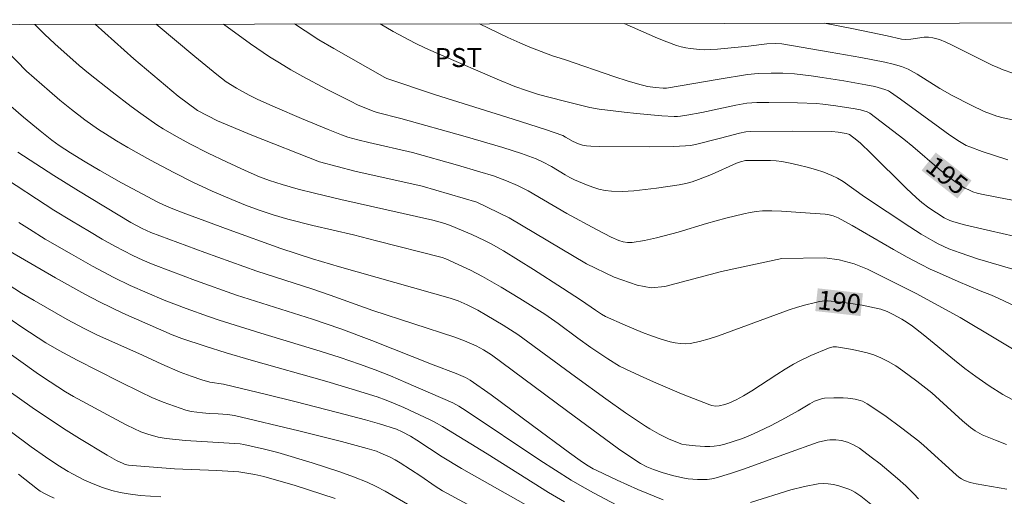
# Model space of a CAD drawing. Units: metres. Extents: x 284079 to 284594, y 1668800 to 1669367.
# Drawn here: x 284317 to 284395, y 1669324 to 1669361 of the extents above; entities that cross this region are included whole.
import ezdxf
from ezdxf.enums import TextEntityAlignment as Align

# ---------------------------------------------------------------- set-up
doc = ezdxf.new("R2010")
doc.units = ezdxf.units.M
doc.header["$MEASUREMENT"] = 0
doc.layers.add('Articulacao', color=7, linetype='Continuous', lineweight=18)
doc.layers.add('Topon_Curvas_Mestras_Masc', color=255, linetype='Continuous', lineweight=9)
for name, color, linetype, lineweight, true_color in [('Curvas_Intermediarias', 7, 'Continuous', 9, 0x783c14), ('Curvas_Mestras', 7, 'Continuous', 20, 0x783c14), ('Topon_Cultura', 7, 'Continuous', 9, 0x00ff33), ('Topon_Curvas_Mestras', 7, 'Continuous', 9, 0x783c14)]:
    doc.layers.add(name, color=color, linetype=linetype, lineweight=lineweight, true_color=true_color)
doc.styles.add('Arial', font='arial.ttf', dxfattribs={"height": 1.5})

msp = doc.modelspace()

# ---------------------------------------------------------------- linework, layer by layer
at = {"layer": 'Articulacao', "flags": 128}
msp.add_lwpolyline([(284095.018, 1669360.714), (284576.987, 1669361.399), (284577.764, 1668807.131), (284095.818, 1668806.445), (284095.018, 1669360.714)], close=True, dxfattribs=at)
at = {"layer": 'Curvas_Intermediarias', "flags": 128}
for points, elevation in [([(284397.699, 1669334.29), (284391.67, 1669337.915), (284388.254, 1669339.761), (284384.364, 1669341.719), (284383.315, 1669342.139), (284382.137, 1669342.444), (284380.999, 1669342.609), (284377.617, 1669342.553), (284372.845, 1669341.521), (284368.39, 1669340.359), (284367.293, 1669340.233), (284366.189, 1669340.444), (284364.374, 1669341.083), (284362.198, 1669342.125), (284356.108, 1669345.779), (284353.544, 1669346.99), (284349.233, 1669348.256), (284343.923, 1669349.448), (284341.135, 1669350.188), (284335.796, 1669352.285), (284333.106, 1669353.42), (284331.521, 1669354.245), (284330.002, 1669355.357), (284326.509, 1669358.32), (284323.439, 1669361.039)], 191), ([(284328.255, 1669361.046), (284331.302, 1669358.485), (284333.033, 1669357.08), (284333.793, 1669356.508), (284334.588, 1669355.987), (284335.583, 1669355.433), (284336.265, 1669355.097), (284337.647, 1669354.486), (284339.73, 1669353.601), (284341.825, 1669352.743), (284342.876, 1669352.323), (284343.383, 1669352.141), (284344.159, 1669351.916), (284345.027, 1669351.7), (284348.488, 1669350.911), (284352.032, 1669349.918), (284353.799, 1669349.404), (284354.859, 1669349.074), (284355.902, 1669348.698), (284356.757, 1669348.325), (284357.589, 1669347.9), (284358.819, 1669347.198), (284360.651, 1669346.119), (284362.987, 1669344.836), (284364.149, 1669344.252), (284364.738, 1669343.987), (284365.081, 1669343.876), (284365.444, 1669343.823), (284365.804, 1669343.831), (284366.763, 1669343.975), (284367.721, 1669344.18), (284369.425, 1669344.624), (284371.676, 1669345.308), (284373.183, 1669345.735), (284374.618, 1669346.095), (284375.101, 1669346.193), (284375.585, 1669346.266), (284376.071, 1669346.307), (284376.82, 1669346.319), (284377.571, 1669346.295), (284379.832, 1669346.124), (284381.028, 1669346.056), (284381.246, 1669346.026), (284381.659, 1669345.921), (284382.053, 1669345.761), (284383.149, 1669345.157), (284386.407, 1669343.279), (284387.5, 1669342.666), (284388.604, 1669342.077), (284389.317, 1669341.723), (284390.04, 1669341.388), (284391.502, 1669340.753), (284393.26, 1669340.005), (284394.144, 1669339.66), (284394.725, 1669339.412), (284396.394, 1669338.611)], 192), ([(284333.574, 1669361.053), (284335.701, 1669359.499), (284337.207, 1669358.47), (284337.978, 1669357.984), (284338.891, 1669357.445), (284339.817, 1669356.925), (284341.695, 1669355.929), (284343.586, 1669354.96), (284344.202, 1669354.668), (284345.463, 1669354.148), (284345.7, 1669354.066), (284347.564, 1669353.615), (284352.628, 1669352.195), (284355.601, 1669351.325), (284357.083, 1669350.842), (284358.234, 1669350.427), (284358.74, 1669350.192), (284359.437, 1669349.813), (284360.519, 1669349.156), (284360.888, 1669348.954), (284361.266, 1669348.776), (284362.21, 1669348.376), (284362.691, 1669348.191), (284363.179, 1669348.035), (284363.67, 1669347.921), (284364.165, 1669347.864), (284365.046, 1669347.856), (284365.934, 1669347.906), (284366.827, 1669347.999), (284367.721, 1669348.119), (284369.5, 1669348.375), (284370.022, 1669348.47), (284370.536, 1669348.609), (284371.039, 1669348.781), (284372.047, 1669349.194), (284374.043, 1669350.075), (284374.354, 1669350.187), (284374.738, 1669350.29), (284376.244, 1669350.297), (284376.7, 1669350.29), (284377.152, 1669350.261), (284377.6, 1669350.201), (284378.269, 1669350.075), (284378.939, 1669349.932), (284379.605, 1669349.767), (284380.264, 1669349.578), (284380.911, 1669349.362), (284381.54, 1669349.115), (284381.998, 1669348.891), (284382.438, 1669348.626), (284384.134, 1669347.428), (284387.698, 1669345.06), (284388.6, 1669344.489), (284389.516, 1669343.944), (284389.93, 1669343.72), (284390.79, 1669343.329), (284391.675, 1669342.993), (284393.037, 1669342.541), (284397.982, 1669341.09)], 193), ([(284339.179, 1669361.061), (284340.004, 1669360.515), (284341.094, 1669359.82), (284342.259, 1669359.129), (284346.284, 1669356.842), (284346.45, 1669356.765), (284350.301, 1669355.459), (284356.417, 1669353.56), (284358.958, 1669352.724), (284360.335, 1669352.249), (284360.552, 1669352.14), (284361.141, 1669351.794), (284361.569, 1669351.612), (284361.883, 1669351.506), (284362.204, 1669351.441), (284362.552, 1669351.41), (284363.254, 1669351.385), (284367.165, 1669351.366), (284369.065, 1669351.392), (284370.011, 1669351.441), (284370.411, 1669351.486), (284370.808, 1669351.557), (284372.764, 1669352.044), (284374.278, 1669352.439), (284374.772, 1669352.547), (284375.117, 1669352.578), (284378.443, 1669352.596), (284381.537, 1669352.573), (284382.04, 1669352.532), (284382.684, 1669352.432), (284382.862, 1669352.38), (284382.932, 1669352.343), (284383.524, 1669351.9), (284383.805, 1669351.66), (284384.62, 1669350.879), (284387.419, 1669348.115), (284388.229, 1669347.35), (284388.648, 1669346.986), (284389.212, 1669346.549), (284389.804, 1669346.149), (284390.411, 1669345.776), (284390.853, 1669345.558), (284391.163, 1669345.447), (284392, 1669345.222), (284394.053, 1669344.729), (284397.743, 1669343.909)], 194), ([(284395.423, 1669350.332), (284393.416, 1669351.006), (284392.426, 1669351.367), (284392.146, 1669351.486), (284391.613, 1669351.784), (284390.851, 1669352.301), (284390.066, 1669352.855), (284386.961, 1669355.131), (284386.177, 1669355.687), (284386.007, 1669355.788), (284385.73, 1669355.903), (284384.933, 1669356.122), (284384.22, 1669356.271), (284382.507, 1669356.57), (284380.791, 1669356.848), (284379.931, 1669356.972), (284378.611, 1669357.125), (284377.689, 1669357.175), (284376.765, 1669357.187), (284375.744, 1669357.156), (284374.908, 1669357.062), (284372.673, 1669356.708), (284368.506, 1669356.007), (284368.249, 1669355.999), (284367.633, 1669356.058), (284367.019, 1669356.14), (284366.716, 1669356.199), (284366.417, 1669356.274), (284365.419, 1669356.576), (284364.425, 1669356.898), (284360.465, 1669358.251), (284359.517, 1669358.552), (284357.736, 1669359.233), (284356.949, 1669359.564), (284355.982, 1669360.006), (284353.769, 1669361.082)], 196), ([(284365.161, 1669361.098), (284367.788, 1669359.95), (284368.543, 1669359.648), (284369.306, 1669359.374), (284369.66, 1669359.269), (284370.022, 1669359.185), (284370.389, 1669359.12), (284371.13, 1669359.044), (284371.5, 1669359.029), (284372.018, 1669359.035), (284372.537, 1669359.064), (284374.979, 1669359.315), (284376.425, 1669359.484), (284377.113, 1669359.522), (284377.6, 1669359.493), (284381.414, 1669358.849), (284383.846, 1669358.406), (284385.726, 1669358.04), (284386.387, 1669357.882), (284387.042, 1669357.702), (284387.306, 1669357.612), (284387.562, 1669357.499), (284388.268, 1669357.096), (284390.079, 1669355.96), (284391.036, 1669355.421), (284392.544, 1669354.644), (284393.567, 1669354.166), (284394.057, 1669353.964), (284394.561, 1669353.794), (284395.075, 1669353.663), (284398.148, 1669353.002)], 197), ([(284395.813, 1669357.18), (284395.066, 1669357.449), (284394.629, 1669357.626), (284394.2, 1669357.823), (284391.028, 1669359.397), (284390.533, 1669359.627), (284390.032, 1669359.823), (284389.523, 1669359.972), (284389.184, 1669360.018), (284388.836, 1669360.013), (284387.769, 1669359.874), (284387.343, 1669359.844), (284387.054, 1669359.866), (284385.921, 1669360.132), (284383.248, 1669360.682), (284380.97, 1669361.12)], 198), ([(284395.335, 1669327.889), (284394.468, 1669328.219), (284393.409, 1669328.647), (284393.025, 1669328.854), (284392.841, 1669328.971), (284392.491, 1669329.23), (284391.867, 1669329.759), (284390.046, 1669331.417), (284389.43, 1669331.958), (284388.257, 1669332.892), (284387.154, 1669333.706), (284386.586, 1669334.084), (284386.003, 1669334.429), (284385.403, 1669334.733), (284384.874, 1669334.946), (284384.325, 1669335.117), (284383.76, 1669335.256), (284383.189, 1669335.372), (284381.924, 1669335.592), (284381.667, 1669335.583), (284381.539, 1669335.561), (284381.294, 1669335.487), (284379.888, 1669334.908), (284378.971, 1669334.468), (284378.525, 1669334.228), (284377.856, 1669333.831), (284377.201, 1669333.411), (284375.25, 1669332.122), (284374.584, 1669331.721), (284374.013, 1669331.418), (284373.419, 1669331.157), (284373.117, 1669331.048), (284372.672, 1669330.928), (284372.375, 1669330.916), (284372.08, 1669330.964), (284371.94, 1669331.009), (284369.702, 1669331.886), (284367.477, 1669332.822), (284366.377, 1669333.315), (284365.289, 1669333.827), (284364.811, 1669334.074), (284363.89, 1669334.634), (284362.548, 1669335.544), (284361.503, 1669336.284), (284359.957, 1669337.426), (284358.922, 1669338.159), (284356.941, 1669339.399), (284355.48, 1669340.29), (284354, 1669341.144), (284353.051, 1669341.633), (284351.111, 1669342.53), (284350.804, 1669342.634), (284345.645, 1669343.965), (284343.815, 1669344.417), (284340.626, 1669345.164), (284338.649, 1669345.661), (284337.48, 1669346.006), (284336.382, 1669346.377), (284335.293, 1669346.774), (284334.218, 1669347.206), (284332.677, 1669347.879), (284331.15, 1669348.586), (284329.646, 1669349.336), (284327.822, 1669350.308), (284326.02, 1669351.323), (284325.131, 1669351.849), (284324.252, 1669352.39), (284323.702, 1669352.748), (284322.631, 1669353.511), (284321.586, 1669354.312), (284320.654, 1669355.055), (284319.842, 1669355.752), (284318.042, 1669357.348), (284315.646, 1669359.774)], 189), ([(284314.946, 1669356.157), (284317.805, 1669353.715), (284319.103, 1669352.636), (284320.04, 1669351.889), (284320.615, 1669351.472), (284321.504, 1669350.886), (284322.647, 1669350.189), (284323.804, 1669349.513), (284325.526, 1669348.538), (284327.214, 1669347.621), (284328.349, 1669347.03), (284328.837, 1669346.793), (284329.584, 1669346.467), (284330.393, 1669346.149), (284334.01, 1669344.816), (284338.097, 1669343.344), (284340.59, 1669342.529), (284342.727, 1669341.907), (284351.46, 1669339.434), (284352.07, 1669339.219), (284352.793, 1669338.894), (284353.64, 1669338.472), (284354.351, 1669338.074), (284355.638, 1669337.3), (284356.795, 1669336.574), (284361.324, 1669333.229), (284363.719, 1669331.493), (284365.273, 1669330.39), (284366.851, 1669329.327), (284367.201, 1669329.11), (284367.923, 1669328.709), (284368.663, 1669328.342), (284369.369, 1669328.03), (284369.715, 1669327.921), (284370.067, 1669327.852), (284370.803, 1669327.767), (284371.545, 1669327.722), (284371.914, 1669327.727), (284372.279, 1669327.755), (284372.654, 1669327.812), (284373.027, 1669327.893), (284373.766, 1669328.108), (284374.493, 1669328.358), (284375.135, 1669328.612), (284375.764, 1669328.901), (284376.77, 1669329.394), (284377.907, 1669329.985), (284378.891, 1669330.529), (284379.808, 1669331.097), (284380.192, 1669331.292), (284380.497, 1669331.417), (284380.811, 1669331.504), (284380.97, 1669331.527), (284381.707, 1669331.57), (284382.452, 1669331.564), (284382.821, 1669331.541), (284383.386, 1669331.471), (284383.782, 1669331.365), (284383.974, 1669331.291), (284384.333, 1669331.102), (284385.721, 1669330.166), (284387.079, 1669329.174), (284388.408, 1669328.147), (284388.812, 1669327.812), (284391.347, 1669325.48), (284391.555, 1669325.309), (284391.774, 1669325.162), (284392.008, 1669325.049), (284392.462, 1669324.898), (284392.932, 1669324.782), (284395.349, 1669324.354)], 188), ([(284317.342, 1669350.949), (284320.18, 1669349.1), (284322.134, 1669347.884), (284326.255, 1669345.409), (284327.146, 1669344.923), (284327.847, 1669344.607), (284332.085, 1669343.041), (284336.189, 1669341.552), (284340.625, 1669340.136), (284341.97, 1669339.678), (284345.359, 1669338.466), (284351.802, 1669336.347), (284352.574, 1669336.063), (284353.506, 1669335.674), (284354.085, 1669335.352), (284354.699, 1669334.969), (284360.624, 1669330.555), (284364.728, 1669327.554), (284365.47, 1669327.039), (284366.463, 1669326.389), (284366.968, 1669326.126), (284367.494, 1669325.905), (284368.162, 1669325.676), (284368.977, 1669325.431), (284369.803, 1669325.244), (284370.218, 1669325.182), (284370.959, 1669325.119), (284371.334, 1669325.113), (284371.708, 1669325.131), (284372.076, 1669325.176), (284372.435, 1669325.253), (284373.552, 1669325.583), (284374.66, 1669325.957), (284377.966, 1669327.182), (284380.471, 1669328.056), (284380.824, 1669328.152), (284381.18, 1669328.226), (284381.403, 1669328.254), (284381.861, 1669328.261), (284382.313, 1669328.204), (284382.78, 1669328.07), (284383.027, 1669327.972), (284383.27, 1669327.858), (284383.734, 1669327.587), (284384.656, 1669326.895), (284385.356, 1669326.346), (284386.726, 1669325.206), (284387.387, 1669324.612), (284388.026, 1669324), (284388.386, 1669323.608)], 187), ([(284315.588, 1669349.366), (284318.813, 1669347.256), (284320.197, 1669346.377), (284321.594, 1669345.518), (284323.002, 1669344.676), (284323.999, 1669344.095), (284325.007, 1669343.531), (284326.422, 1669342.799), (284327.22, 1669342.431), (284328.029, 1669342.089), (284329.405, 1669341.551), (284331.351, 1669340.822), (284334.583, 1669339.656), (284340.601, 1669337.766), (284342.828, 1669337.014), (284345.269, 1669336.095), (284350.116, 1669334.165), (284351.922, 1669333.486), (284352.661, 1669333.172), (284353.022, 1669332.962), (284354.673, 1669331.789), (284357.945, 1669329.395), (284360.847, 1669327.217), (284361.688, 1669326.618), (284362.203, 1669326.277), (284362.734, 1669325.965), (284363.008, 1669325.824), (284364.613, 1669325.062), (284366.238, 1669324.336), (284368.236, 1669323.506)], 186), ([(284316.744, 1669343.098), (284320.32, 1669341.039), (284322.626, 1669339.751), (284323.793, 1669339.135), (284324.702, 1669338.684), (284325.621, 1669338.253), (284329.526, 1669336.54), (284330.28, 1669336.252), (284332.117, 1669335.636), (284333.773, 1669335.117), (284335.758, 1669334.537), (284341.732, 1669332.847), (284343.713, 1669332.258), (284345.682, 1669331.634), (284346.396, 1669331.381), (284347.1, 1669331.1), (284347.797, 1669330.797), (284349.857, 1669329.826), (284350.188, 1669329.659), (284350.834, 1669329.294), (284354.352, 1669327.146), (284359.214, 1669324.1), (284360.465, 1669323.358)], 184), ([(284357.425, 1669323.113), (284352.343, 1669325.993), (284350.824, 1669326.899), (284348.818, 1669328.22), (284348.308, 1669328.535), (284347.665, 1669328.895), (284347.218, 1669329.095), (284345.884, 1669329.504), (284344.776, 1669329.818), (284342.548, 1669330.415), (284339.194, 1669331.278), (284336.951, 1669331.833), (284333.579, 1669332.636), (284332.497, 1669332.789), (284331.851, 1669332.988), (284331.019, 1669333.278), (284330.162, 1669333.602), (284328.707, 1669334.213), (284327.194, 1669334.924), (284323.592, 1669336.529), (284322.571, 1669337.025), (284321.243, 1669337.739), (284318.624, 1669339.24), (284317.627, 1669339.833), (284316.128, 1669340.787)], 183), ([(284352.852, 1669323.151), (284350.837, 1669324.238), (284350.257, 1669324.603), (284349.128, 1669325.386), (284347.511, 1669326.433), (284347.098, 1669326.676), (284346.675, 1669326.901), (284345.984, 1669327.21), (284345.629, 1669327.345), (284344.905, 1669327.581), (284342.864, 1669328.122), (284339.503, 1669328.963), (284334.446, 1669330.161), (284333.895, 1669330.242), (284333.158, 1669330.294), (284332.437, 1669330.322), (284331.916, 1669330.369), (284331.021, 1669330.493), (284330.597, 1669330.59), (284328.805, 1669331.229), (284327.929, 1669331.596), (284327.059, 1669332.003), (284325.336, 1669332.855), (284322.031, 1669334.534), (284320.602, 1669335.299), (284319.561, 1669335.892), (284317.669, 1669337.131), (284316.132, 1669338.183)], 182), ([(284315.603, 1669335.835), (284318.971, 1669333.437), (284319.887, 1669332.821), (284321.115, 1669332.028), (284321.741, 1669331.66), (284325.094, 1669329.85), (284325.941, 1669329.417), (284327.055, 1669328.882), (284327.595, 1669328.686), (284328.426, 1669328.465), (284329.051, 1669328.355), (284330.564, 1669328.187), (284334.893, 1669327.931), (284335.186, 1669327.895), (284336.815, 1669327.525), (284337.857, 1669327.263), (284340.568, 1669326.436), (284342.752, 1669325.718), (284343.83, 1669325.326), (284344.893, 1669324.902), (284345.617, 1669324.569), (284346.325, 1669324.199), (284348.407, 1669322.992)], 181), ([(284316.754, 1669328.93), (284318.411, 1669327.695), (284319.534, 1669326.899), (284320.501, 1669326.257), (284321.31, 1669325.763), (284321.722, 1669325.53), (284322.562, 1669325.095), (284323.282, 1669324.777), (284324.022, 1669324.5), (284324.774, 1669324.264), (284325.409, 1669324.109), (284326.056, 1669323.993), (284327.002, 1669323.864), (284328.616, 1669323.745)], 179), ([(284320.21, 1669323.654), (284319.819, 1669323.823), (284319.452, 1669324.012), (284319.119, 1669324.211), (284318.908, 1669324.361), (284317.391, 1669325.549)], 178), ([(284375.132, 1669323.3), (284378.325, 1669324.297), (284379.391, 1669324.576), (284380.461, 1669324.786), (284380.863, 1669324.816), (284381.272, 1669324.791), (284381.684, 1669324.722), (284382.092, 1669324.621), (284382.879, 1669324.368), (284383.129, 1669324.261), (284383.369, 1669324.125), (284383.827, 1669323.799), (284384.762, 1669323.075)], 186)]:
    msp.add_lwpolyline(points, dxfattribs=dict(at, elevation=elevation))
at = {"layer": 'Curvas_Mestras', "flags": 128}
for points, elevation in [([(284396.156, 1669331.224), (284395.036, 1669331.839), (284393.947, 1669332.512), (284392.894, 1669333.238), (284392.045, 1669333.877), (284391.211, 1669334.539), (284388.74, 1669336.563), (284387.903, 1669337.219), (284387.493, 1669337.514), (284387.066, 1669337.784), (284386.391, 1669338.145), (284385.914, 1669338.369), (284385.421, 1669338.551), (284384.554, 1669338.751), (284383.933, 1669338.87), (284382.682, 1669339.066), (284382.055, 1669339.143), (284381.218, 1669339.216), (284381.007, 1669339.208), (284380.583, 1669339.154), (284380.165, 1669339.071), (284379.503, 1669338.909), (284378.847, 1669338.718), (284378.197, 1669338.508), (284372.614, 1669336.467), (284371.868, 1669336.217), (284371.119, 1669336.006), (284370.366, 1669335.854), (284369.979, 1669335.823), (284369.585, 1669335.842), (284369.188, 1669335.902), (284368.792, 1669335.991), (284368.02, 1669336.217), (284367.317, 1669336.454), (284366.619, 1669336.717), (284365.24, 1669337.294), (284363.708, 1669337.98), (284363.388, 1669338.169), (284362.922, 1669338.478), (284361.808, 1669339.255), (284360.296, 1669340.219), (284358.031, 1669341.701), (284355.652, 1669343.171), (284354.668, 1669343.719), (284354.167, 1669343.972), (284353.146, 1669344.444), (284351.533, 1669345.147), (284351.014, 1669345.311), (284350.089, 1669345.57), (284342.82, 1669347.203), (284340.739, 1669347.701), (284339.469, 1669348.034), (284338.208, 1669348.396), (284337.189, 1669348.721), (284336.412, 1669349.01), (284335.267, 1669349.497), (284333.806, 1669350.172), (284332.356, 1669350.873), (284330.923, 1669351.608), (284329.863, 1669352.183), (284328.821, 1669352.792), (284328.31, 1669353.113), (284327.04, 1669353.993), (284326.28, 1669354.553), (284324.782, 1669355.706), (284322.926, 1669357.178), (284322.193, 1669357.796), (284320.265, 1669359.486), (284319.444, 1669360.257), (284318.681, 1669361.032)], 190), ([(284345.92, 1669361.071), (284346.949, 1669360.477), (284348.679, 1669359.549), (284349.509, 1669359.153), (284350.776, 1669358.605), (284355.141, 1669356.71), (284356.539, 1669356.137), (284357.459, 1669355.806), (284358.414, 1669355.508), (284360.358, 1669354.986), (284362.464, 1669354.465), (284363.204, 1669354.331), (284365.17, 1669354.09), (284366.156, 1669353.985), (284368.13, 1669353.816), (284369.115, 1669353.756), (284369.366, 1669353.756), (284369.616, 1669353.776), (284370.116, 1669353.857), (284371.287, 1669354.084), (284373.971, 1669354.647), (284374.839, 1669354.805), (284375.232, 1669354.851), (284375.627, 1669354.874), (284376.576, 1669354.877), (284378.83, 1669354.85), (284380.33, 1669354.779), (284380.84, 1669354.735), (284381.859, 1669354.606), (284383.38, 1669354.366), (284383.809, 1669354.278), (284384.343, 1669354.125), (284384.555, 1669354.015), (284385.897, 1669353.008), (284387.22, 1669351.971), (284387.927, 1669351.388), (284390.023, 1669349.6), (284390.735, 1669349.026), (284391.466, 1669348.482), (284391.751, 1669348.292), (284392.051, 1669348.118), (284392.362, 1669347.963), (284392.682, 1669347.829), (284393.009, 1669347.717), (284393.341, 1669347.632), (284394.569, 1669347.384), (284395.807, 1669347.164)], 195), ([(284364.533, 1669323.131), (284362.743, 1669324.071), (284361.861, 1669324.561), (284360.991, 1669325.073), (284359.748, 1669325.848), (284358.52, 1669326.646), (284352.715, 1669330.544), (284352.126, 1669330.917), (284351.657, 1669331.17), (284347.941, 1669332.782), (284346.738, 1669333.289), (284345.527, 1669333.774), (284344.305, 1669334.23), (284342.76, 1669334.759), (284341.204, 1669335.256), (284336.506, 1669336.666), (284333.226, 1669337.685), (284332.374, 1669337.972), (284330.622, 1669338.605), (284328.887, 1669339.283), (284327.548, 1669339.846), (284326.218, 1669340.434), (284324.911, 1669341.065), (284324.07, 1669341.504), (284323.235, 1669341.957), (284321.581, 1669342.893), (284319.514, 1669344.093), (284318.257, 1669344.861), (284317.434, 1669345.395)], 185), ([(284342.374, 1669323.616), (284341.328, 1669323.972), (284339.219, 1669324.641), (284336.755, 1669325.363), (284336.053, 1669325.513), (284334.773, 1669325.715), (284334.333, 1669325.754), (284333.034, 1669325.82), (284329.702, 1669325.957), (284326.695, 1669326.189), (284326.068, 1669326.253), (284325.812, 1669326.314), (284325.649, 1669326.378), (284325.14, 1669326.628), (284324.391, 1669327.037), (284322.213, 1669328.349), (284320.94, 1669329.152), (284318.48, 1669330.809), (284316.667, 1669332.079)], 180)]:
    msp.add_lwpolyline(points, dxfattribs=dict(at, elevation=elevation))
at = {"layer": 'Topon_Curvas_Mestras_Masc'}
for points in [[(284388.631, 1669349.501, 195), (284391.453, 1669347.289, 195), (284389.746, 1669350.922, 195), (284392.567, 1669348.71, 195)], [(284380.242, 1669338.41, 190), (284383.806, 1669338.018, 190), (284380.44, 1669340.205, 190), (284384.003, 1669339.813, 190)]]:
    msp.add_solid(points, dxfattribs=at)

# ---------------------------------------------------------------- texts
at = {"layer": 'Topon_Cultura', "style": 'Arial'}
msp.add_text('PST', height=1.5, dxfattribs=at).set_placement((284350.22, 1669357.662))
at = {"layer": 'Topon_Curvas_Mestras', "style": 'Arial'}
for s, rotation, p in [('195', 321.90792, (284390.628, 1669349.112, 195)), ('190', 353.72515, (284382.144, 1669339.132, 190))]:
    msp.add_text(s, height=1.5, rotation=rotation, dxfattribs=at).set_placement(p, align=Align.MIDDLE_CENTER)

doc.saveas('drawing.dxf')
